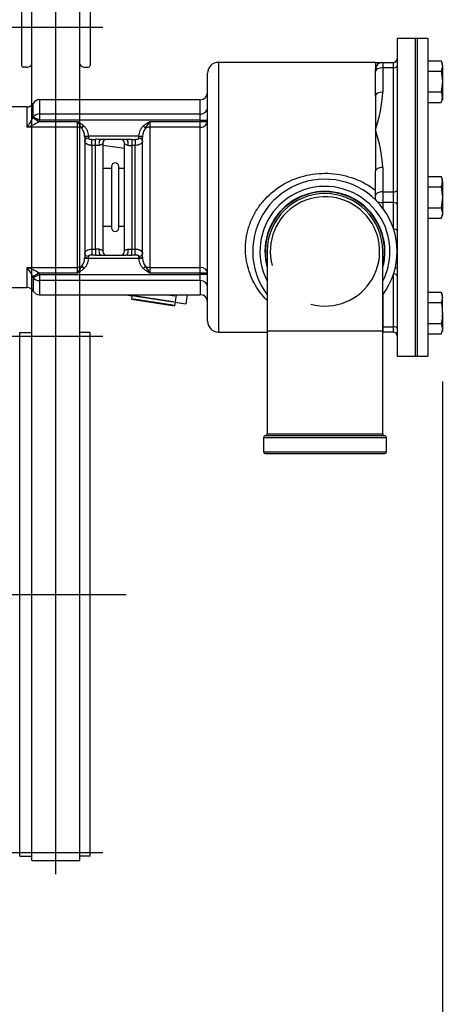
# Model space of a CAD drawing. Units: millimetres. Extents: x 8 to 201, y 8 to 289.
# Drawn here: x 87 to 94, y 221 to 238 of the extents above; entities that cross this region are included whole.
import ezdxf
from ezdxf.enums import TextEntityAlignment as Align

# ---------------------------------------------------------------- set-up
doc = ezdxf.new("R2010")
doc.units = ezdxf.units.MM
for name, color, linetype in [('13611038_MANGUIT', 7, 'Continuous'), ('14711021_CODO_CO', 7, 'Continuous'), ('17120000.2_MOTOR', 7, 'Continuous'), ('33311013_JUNTA_T', 7, 'Continuous'), ('347.11.002_TAPA_', 7, 'Continuous'), ('347.11.003_JUNTA', 7, 'Continuous'), ('347.11.005_LEVA', 7, 'Continuous'), ('347.11.008_RODET', 7, 'Continuous'), ('365.11.001_CUERP', 7, 'Continuous'), ('36511010_EJE_BOM', 7, 'Continuous'), ('54082055_ABRAZAD', 7, 'Continuous'), ('DIN-933_M6_X_10', 7, 'Continuous'), ('Predeterminado', 7, 'Continuous')]:
    doc.layers.add(name, color=color, linetype=linetype)
doc.styles.add('SEACAD_Arial', font='arial.ttf')
doc.dimstyles.new('SOLE', dxfattribs={"dimtxt": 1.76, "dimasz": 1.408, "dimexe": 0.88, "dimexo": 0.88, "dimgap": 0.88, "dimtad": 1, "dimlfac": 16.666667, "dimdsep": 46, "dimtxsty": 'SEACAD_Arial', "dimblk1": '_SE_FILLED', "dimblk2": '_SE_FILLED', "dimsah": 1, "dimcen": 0.88, "dimadec": 0, "dimazin": 0, "dimtfac": 1, "dimtmove": 0, "dimatfit": 3, "dimfxl": 1, "dimtolj": 1, "dimarcsym": 0})

# ---------------------------------------------------------------- blocks, each defined once
blk = doc.blocks.new('SE6')
at = {"layer": '13611038_MANGUIT', "color": 7, "linetype": 'Continuous'}
for p, q in [((88.928, 235.527), (88.568, 235.581)), ((88.944, 233.099), (89.055, 233.082)), ((89.767, 232.976), (89.945, 232.95)), ((89.967, 233.099), (89.945, 232.95))]:
    blk.add_line(p, q, dxfattribs=at)
at = {"layer": '14711021_CODO_CO', "color": 7, "linetype": 'Continuous'}
for p, q in [((91.298, 233.819), (91.298, 232.499)), ((93.218, 232.499), (93.218, 233.819)), ((91.298, 232.499), (93.218, 232.499)), ((91.298, 232.499), (91.298, 230.789)), ((93.218, 230.789), (93.218, 232.499)), ((91.238, 230.729), (93.278, 230.729)), ((91.238, 230.729), (91.238, 230.489)), ((91.268, 230.759), (93.248, 230.759)), ((91.298, 230.789), (93.218, 230.789)), ((93.278, 230.489), (93.278, 230.729)), ((91.238, 230.489), (93.278, 230.489)), ((91.268, 230.459), (93.248, 230.459))]:
    blk.add_line(p, q, dxfattribs=at)
for centre, radius, start, end in [((92.258, 233.819), 0.997, 0, 195.7739), ((92.258, 233.819), 0.99, 0, 194.1411), ((92.258, 233.819), 0.96, 0, 180), ((92.258, 233.819), 0.909, 255, 195), ((92.258, 233.819), 0.997, 344.2261, 0), ((92.258, 233.819), 0.99, 345.8589, 0), ((91.268, 230.729), 0.03, 90, 180), ((91.268, 230.789), 0.03, 270, 0), ((93.248, 230.789), 0.03, 180, 270), ((93.248, 230.729), 0.03, 0, 90), ((91.268, 230.489), 0.03, 180, 270), ((93.248, 230.489), 0.03, 270, 0)]:
    blk.add_arc(centre, radius, start, end, dxfattribs=at)
at = {"layer": '17120000.2_MOTOR', "color": 7, "linetype": 'Continuous'}
for p, q in [((87.788, 223.469), (87.788, 244.858)), ((87.389, 223.697), (87.389, 244.697)), ((88.187, 223.697), (88.187, 244.697)), ((87.218, 241.289), (87.218, 236.909)), ((88.358, 241.289), (88.358, 236.909)), ((88.568, 237.539), (87.008, 237.539)), ((87.297, 236.879), (87.248, 236.879)), ((88.279, 236.879), (88.328, 236.879)), ((87.008, 232.409), (88.568, 232.409)), ((87.188, 232.469), (87.389, 232.469)), ((87.188, 223.769), (87.188, 232.469)), ((88.358, 232.469), (88.187, 232.469)), ((88.358, 223.769), (88.358, 232.469)), ((82.208, 228.119), (88.958, 228.119)), ((87.008, 223.829), (88.568, 223.829)), ((87.188, 223.769), (87.389, 223.769)), ((87.389, 223.697), (88.187, 223.697)), ((88.358, 223.769), (88.187, 223.769))]:
    blk.add_line(p, q, dxfattribs=at)
for centre, radius, start, end in [((87.248, 236.909), 0.03, 180, 269.9999), ((87.297, 236.999), 0.12, 270, 320.3776), ((88.279, 236.999), 0.12, 219.5675, 270), ((88.328, 236.909), 0.03, 270, 0)]:
    blk.add_arc(centre, radius, start, end, dxfattribs=at)
at = {"layer": '33311013_JUNTA_T', "color": 7, "linetype": 'Continuous'}
for p, q in [((88.714, 235.229), (88.714, 234.209)), ((88.834, 234.209), (88.834, 235.229))]:
    blk.add_line(p, q, dxfattribs=at)
for centre, start, end in [((88.774, 235.229), 0, 180), ((88.774, 234.209), 180, 0)]:
    blk.add_arc(centre, 0.06, start, end, dxfattribs=at)
at = {"layer": '347.11.002_TAPA_', "color": 7, "linetype": 'Continuous'}
for p, q in [((93.788, 237.359), (93.788, 232.079)), ((93.968, 237.359), (93.788, 237.359)), ((93.968, 237.359), (93.968, 232.079)), ((93.788, 232.079), (93.968, 232.079))]:
    blk.add_line(p, q, dxfattribs=at)
at = {"layer": '347.11.003_JUNTA', "color": 7, "linetype": 'Continuous'}
for p, q in [((93.758, 237.359), (93.758, 232.079)), ((93.788, 237.359), (93.758, 237.359)), ((93.788, 237.359), (93.788, 232.079)), ((93.758, 232.079), (93.788, 232.079))]:
    blk.add_line(p, q, dxfattribs=at)
at = {"layer": '347.11.005_LEVA', "color": 7, "linetype": 'Continuous'}
blk.add_line((93.458, 233.548), (93.427, 233.548), dxfattribs=at)
at = {"layer": '347.11.008_RODET', "color": 7, "linetype": 'Continuous'}
for p, q in [((93.458, 233.905), (93.455, 233.905)), ((93.458, 233.673), (93.449, 233.673))]:
    blk.add_line(p, q, dxfattribs=at)
at = {"layer": '365.11.001_CUERP', "color": 7, "linetype": 'Continuous'}
for p, q in [((93.458, 237.359), (93.458, 232.079)), ((93.758, 237.359), (93.458, 237.359)), ((93.758, 237.359), (93.758, 232.079)), ((90.488, 236.96), (90.488, 232.478)), ((93.098, 236.96), (90.488, 236.96)), ((93.098, 236.96), (93.098, 236.84)), ((93.098, 236.96), (93.218, 236.96)), ((93.218, 236.96), (93.398, 236.96)), ((93.218, 236.96), (93.218, 236.87)), ((93.398, 236.87), (93.398, 236.96)), ((90.308, 232.658), (90.308, 236.78)), ((93.098, 236.81), (93.098, 236.84)), ((93.098, 236.406), (93.098, 236.81)), ((93.218, 236.87), (93.218, 236.466)), ((93.398, 236.87), (93.218, 236.87)), ((93.398, 234.809), (93.398, 236.87)), ((93.098, 236.406), (93.098, 235.839)), ((87.412, 236.051), (87.412, 236.279)), ((87.516, 236.339), (87.516, 236.102)), ((90.188, 236.339), (87.516, 236.339)), ((90.188, 236.102), (90.188, 236.339)), ((87.308, 236.219), (86.888, 236.219)), ((87.308, 236.219), (87.308, 235.884)), ((87.516, 236.102), (90.188, 236.102)), ((87.516, 236.102), (87.516, 236)), ((90.188, 236), (90.188, 236.102)), ((87.406, 236.036), (87.412, 236.051)), ((87.503, 235.977), (87.406, 236.036)), ((87.516, 236), (87.412, 236.051)), ((87.516, 236), (87.503, 235.977)), ((87.503, 235.977), (88.148, 235.977)), ((90.188, 236), (87.516, 236)), ((88.148, 235.884), (88.148, 235.977)), ((89.348, 235.977), (90.188, 235.977)), ((89.348, 235.977), (89.348, 235.884)), ((90.188, 235.977), (90.188, 236)), ((90.188, 236), (90.308, 236)), ((90.188, 235.884), (90.188, 235.977)), ((90.188, 235.977), (90.308, 235.977)), ((88.148, 235.884), (87.308, 235.884)), ((88.148, 233.553), (88.148, 235.884)), ((88.219, 235.866), (88.255, 235.903)), ((89.241, 235.903), (89.277, 235.866)), ((90.188, 235.884), (89.348, 235.884)), ((89.348, 235.884), (89.348, 233.553)), ((90.188, 233.553), (90.188, 235.884)), ((93.098, 235.839), (93.098, 235.153)), ((88.267, 235.734), (88.327, 235.739)), ((88.268, 235.713), (88.267, 235.734)), ((88.268, 235.713), (88.268, 233.725)), ((88.327, 235.739), (89.169, 235.739)), ((88.327, 235.739), (88.328, 235.726)), ((88.328, 235.726), (88.328, 235.698)), ((88.388, 235.681), (88.448, 235.681)), ((88.388, 235.581), (88.388, 235.681)), ((88.448, 235.581), (88.448, 235.681)), ((88.95, 235.679), (88.546, 235.679)), ((88.568, 235.619), (88.568, 233.819)), ((88.928, 233.819), (88.928, 235.619)), ((89.048, 235.681), (89.108, 235.681)), ((89.048, 235.681), (89.048, 235.581)), ((89.108, 235.681), (89.108, 235.581)), ((89.168, 235.726), (89.169, 235.739)), ((89.168, 235.698), (89.168, 235.726)), ((89.169, 235.739), (89.229, 235.734)), ((89.229, 235.734), (89.228, 235.713)), ((89.228, 233.725), (89.228, 235.713)), ((88.388, 235.581), (88.388, 233.856)), ((88.448, 235.581), (88.388, 235.581)), ((88.448, 233.856), (88.448, 235.581)), ((89.048, 235.581), (89.048, 233.856)), ((89.108, 235.581), (89.048, 235.581)), ((89.108, 233.856), (89.108, 235.581)), ((93.098, 234.749), (93.098, 235.153)), ((93.218, 235.213), (93.218, 234.809)), ((93.218, 234.809), (93.398, 234.809)), ((93.218, 234.809), (93.218, 234.629)), ((93.398, 234.629), (93.398, 234.809)), ((93.098, 234.689), (93.098, 234.749)), ((93.098, 234.676), (93.098, 234.689)), ((93.218, 234.629), (93.218, 234.539)), ((93.398, 234.629), (93.218, 234.629)), ((93.398, 234.193), (93.398, 234.629)), ((88.388, 233.856), (88.448, 233.856)), ((88.388, 233.856), (88.388, 233.756)), ((88.448, 233.856), (88.448, 233.756)), ((89.048, 233.856), (89.108, 233.856)), ((89.048, 233.756), (89.048, 233.856)), ((89.108, 233.756), (89.108, 233.856)), ((88.267, 233.704), (88.268, 233.725)), ((88.267, 233.704), (88.327, 233.699)), ((88.328, 233.712), (88.327, 233.699)), ((89.169, 233.699), (88.327, 233.699)), ((88.328, 233.739), (88.328, 233.712)), ((88.448, 233.756), (88.388, 233.756)), ((88.546, 233.759), (88.95, 233.759)), ((89.108, 233.756), (89.048, 233.756)), ((89.168, 233.712), (89.168, 233.739)), ((89.169, 233.699), (89.168, 233.712)), ((89.169, 233.699), (89.229, 233.704)), ((89.228, 233.725), (89.229, 233.704)), ((87.308, 233.553), (88.148, 233.553)), ((87.308, 233.553), (87.308, 233.219)), ((88.148, 233.46), (88.148, 233.553)), ((88.219, 233.572), (88.255, 233.534)), ((89.241, 233.534), (89.277, 233.572)), ((89.348, 233.553), (90.188, 233.553)), ((89.348, 233.553), (89.348, 233.46)), ((90.188, 233.46), (90.188, 233.553)), ((87.406, 233.401), (87.503, 233.46)), ((87.412, 233.386), (87.406, 233.401)), ((87.412, 233.386), (87.516, 233.437)), ((87.412, 233.386), (87.412, 233.159)), ((87.503, 233.46), (87.516, 233.437)), ((88.148, 233.46), (87.503, 233.46)), ((87.516, 233.437), (90.188, 233.437)), ((87.516, 233.437), (87.516, 233.335)), ((87.516, 233.335), (87.516, 233.099)), ((90.188, 233.335), (87.516, 233.335)), ((90.188, 233.46), (89.348, 233.46)), ((90.188, 233.437), (90.188, 233.46)), ((90.308, 233.46), (90.188, 233.46)), ((90.188, 233.335), (90.188, 233.437)), ((90.308, 233.437), (90.188, 233.437)), ((90.188, 233.335), (90.188, 233.099)), ((93.398, 232.568), (93.398, 233.444)), ((86.888, 233.219), (87.308, 233.219)), ((87.516, 233.099), (90.188, 233.099)), ((93.218, 233.099), (93.218, 232.568)), ((93.218, 232.568), (93.398, 232.568)), ((93.218, 232.568), (93.218, 232.478)), ((93.398, 232.478), (93.398, 232.568)), ((90.488, 232.478), (91.298, 232.478)), ((93.398, 232.478), (93.218, 232.478)), ((93.458, 232.079), (93.758, 232.079))]:
    blk.add_line(p, q, dxfattribs=at)
for centre, radius, start, end in [((90.488, 236.78), 0.18, 90, 180), ((93.218, 236.84), 0.12, 90, 180), ((93.398, 237.02), 0.06, 270, 0), ((90.188, 236.459), 0.12, 270, 0), ((90.836, 236.597), 2.386, 341.4743, 356.8407), ((87.308, 236.339), 0.12, 270, 330), ((87.516, 236.219), 0.12, 90, 150), ((86.669, 236.401), 0.822, 321.0212, 333.6615), ((87.164, 236.438), 0.572, 284.6022, 306.406), ((89.123, 236.523), 1.117, 209.2234, 216.0177), ((88.373, 236.523), 1.117, 323.9823, 330.7766), ((88.049, 235.729), 0.218, 1.1422, 38.6717), ((89.447, 235.729), 0.218, 141.3258, 178.8602), ((90.836, 235.081), 2.386, 3.1593, 18.5257), ((88.391, 231.962), 3.72, 87.6184, 89.1257), ((88.628, 235.619), 0.06, 90, 180), ((88.868, 235.619), 0.06, 0, 90), ((89.069, 233.225), 2.456, 90.4864, 92.7694), ((89.021, 236.071), 0.491, 265.538, 273.1593), ((92.258, 233.819), 1.2, 0, 216.8699), ((92.258, 233.819), 1.08, 0, 207.266), ((88.475, 233.366), 0.491, 85.538, 93.1593), ((88.628, 233.819), 0.06, 180, 270), ((88.868, 233.819), 0.06, 270, 0), ((92.258, 233.819), 1.2, 323.1349, 0), ((92.258, 233.819), 1.08, 332.734, 0), ((88.049, 233.708), 0.218, 321.3258, 358.8602), ((88.427, 236.212), 2.456, 270.4864, 272.7694), ((89.105, 237.476), 3.72, 267.6184, 269.1257), ((89.447, 233.708), 0.218, 181.1422, 218.6717), ((87.164, 232.999), 0.572, 53.594, 75.3978), ((86.669, 233.036), 0.822, 26.3385, 38.9788), ((89.123, 232.915), 1.117, 143.9823, 150.7766), ((88.373, 232.915), 1.117, 29.2234, 36.0177), ((87.308, 233.099), 0.12, 30, 90), ((87.516, 233.219), 0.12, 210, 270), ((90.188, 232.979), 0.12, 0, 90), ((90.488, 232.658), 0.18, 180, 270), ((93.398, 232.418), 0.06, 0, 90)]:
    blk.add_arc(centre, radius, start, end, dxfattribs=at)
for centre, major_axis, ratio, start_param, end_param in [((93.398, 236.9), (-0.06, 0), 0.5, 1.570796, 3.141593), ((93.218, 236.81), (-0.12, 0), 0.5, 4.712389, 6.283185), ((93.218, 236.406), (-0.12, 0), 0.5, 4.712389, 6.283185), ((87.516, 236), (0.12, 0), 0.854166, 1.570796, 2.617994), ((90.188, 236.205), (-0.12, 0), 0.854166, 1.570796, 3.141593), ((90.188, 235.977), (-0.12, 0), 0.776895, 1.570796, 3.141593), ((88.148, 235.791), (0.12, 0), 0.776895, 0.93386, 1.570796), ((89.348, 235.791), (-0.12, 0), 0.776895, 4.712389, 5.349325), ((88.328, 235.713), (-0.06, 0), 0.215876, 4.712389, 6.283185), ((88.328, 235.657), (-0.06, 0), 0.678497, 4.712389, 6.283185), ((88.546, 235.619), (0, -0.06), 0.688318, 3.141593, 5.373087), ((88.95, 235.619), (0, 0.06), 0.688318, 4.051691, 6.283185), ((89.168, 235.713), (-0.06, 0), 0.215876, 3.141593, 4.712389), ((89.168, 235.657), (-0.06, 0), 0.678497, 3.141593, 4.712389), ((93.218, 235.153), (0.12, 0), 0.5, 1.570796, 3.141593), ((93.218, 234.749), (0.12, 0), 0.5, 1.570796, 3.141593), ((93.398, 234.839), (0.06, 0), 0.5, 4.712389, 6.283185), ((93.218, 234.689), (0.12, 0), 0.5, 3.141593, 3.473868), ((93.218, 234.689), (0.12, 0), 0.5, 3.727478, 4.712389), ((93.398, 234.599), (0.06, 0), 0.5, 0, 1.570796), ((93.398, 234.163), (0.06, 0), 0.5, 0, 1.570796), ((88.546, 233.819), (0, 0.06), 0.688318, 0.910098, 3.141593), ((88.95, 233.819), (0, -0.06), 0.688318, 0, 2.231495), ((88.328, 233.78), (-0.06, 0), 0.678497, 0, 1.570796), ((88.328, 233.725), (-0.06, 0), 0.215876, 0, 1.570796), ((89.168, 233.78), (-0.06, 0), 0.678497, 1.570796, 3.141593), ((89.168, 233.725), (-0.06, 0), 0.215876, 1.570796, 3.141593), ((88.148, 233.647), (0.12, 0), 0.776895, 4.712389, 5.349325), ((89.348, 233.647), (-0.12, 0), 0.776895, 0.93386, 1.570796), ((90.188, 233.46), (0.12, 0), 0.776895, 0, 1.570796), ((87.516, 233.437), (-0.12, 0), 0.854166, 0.523599, 1.570796), ((90.188, 233.232), (0.12, 0), 0.854166, 0, 1.570796), ((93.398, 233.414), (0.06, 0), 0.5, 0, 1.570796), ((93.398, 232.538), (0.06, 0), 0.5, 0, 1.570796)]:
    blk.add_ellipse(centre, major_axis=major_axis, ratio=ratio, start_param=start_param, end_param=end_param, dxfattribs=at)
for points, knots in [([(88.148, 235.977), (88.167, 235.966), (88.186, 235.955), (88.222, 235.931), (88.239, 235.918), (88.255, 235.903)], [0, 0, 0, 0, 0.5, 0.5, 1, 1, 1, 1]), ([(89.241, 235.903), (89.257, 235.918), (89.274, 235.931), (89.31, 235.955), (89.329, 235.966), (89.348, 235.977)], [0, 0, 0, 0, 0.5, 0.5, 1, 1, 1, 1]), ([(88.255, 235.903), (88.266, 235.893), (88.276, 235.881), (88.293, 235.855), (88.3, 235.842), (88.312, 235.813), (88.316, 235.799), (88.323, 235.769), (88.325, 235.754), (88.327, 235.739)], [0, 0, 0, 0, 0.25, 0.25, 0.5, 0.5, 0.75, 0.75, 1, 1, 1, 1]), ([(89.169, 235.739), (89.172, 235.769), (89.178, 235.799), (89.196, 235.842), (89.203, 235.855), (89.22, 235.881), (89.23, 235.893), (89.241, 235.903)], [0, 0, 0, 0, 0.5, 0.5, 0.75, 0.75, 1, 1, 1, 1]), ([(88.388, 235.581), (88.38, 235.581), (88.372, 235.582), (88.357, 235.583), (88.349, 235.584), (88.335, 235.588), (88.328, 235.59), (88.315, 235.595), (88.309, 235.598), (88.292, 235.608), (88.283, 235.616), (88.271, 235.635), (88.268, 235.646), (88.268, 235.657)], [0, 0, 0, 0, 0.125, 0.125, 0.25, 0.25, 0.375, 0.375, 0.5, 0.5, 0.75, 0.75, 1, 1, 1, 1]), ([(88.328, 235.698), (88.328, 235.696), (88.329, 235.694), (88.332, 235.69), (88.334, 235.689), (88.341, 235.686), (88.347, 235.685), (88.358, 235.683), (88.364, 235.682), (88.376, 235.682), (88.382, 235.681), (88.388, 235.681)], [0, 0, 0, 0, 0.125, 0.125, 0.25, 0.25, 0.5, 0.5, 0.75, 0.75, 1, 1, 1, 1]), ([(88.568, 235.619), (88.568, 235.612), (88.565, 235.606), (88.554, 235.596), (88.549, 235.593), (88.534, 235.587), (88.525, 235.584), (88.513, 235.582)], [0, 0, 0, 0, 0.5, 0.5, 0.75, 0.75, 1, 1, 1, 1]), ([(88.983, 235.582), (88.971, 235.584), (88.962, 235.587), (88.947, 235.593), (88.942, 235.596), (88.935, 235.603), (88.932, 235.606), (88.929, 235.612), (88.928, 235.616), (88.928, 235.619)], [0, 0, 0, 0, 0.25, 0.25, 0.5, 0.5, 0.75, 0.75, 1, 1, 1, 1]), ([(89.108, 235.681), (89.114, 235.681), (89.12, 235.682), (89.132, 235.682), (89.138, 235.683), (89.149, 235.685), (89.155, 235.686), (89.162, 235.689), (89.164, 235.69), (89.167, 235.694), (89.168, 235.696), (89.168, 235.698)], [0, 0, 0, 0, 0.25, 0.25, 0.5, 0.5, 0.75, 0.75, 0.875, 0.875, 1, 1, 1, 1]), ([(89.228, 235.657), (89.228, 235.652), (89.227, 235.646), (89.224, 235.635), (89.222, 235.63), (89.216, 235.621), (89.212, 235.616), (89.203, 235.608), (89.198, 235.604), (89.182, 235.595), (89.168, 235.59), (89.14, 235.583), (89.124, 235.581), (89.108, 235.581)], [0, 0, 0, 0, 0.125, 0.125, 0.25, 0.25, 0.375, 0.375, 0.5, 0.5, 0.75, 0.75, 1, 1, 1, 1]), ([(88.513, 235.582), (88.509, 235.581), (88.505, 235.581), (88.495, 235.58), (88.49, 235.58), (88.473, 235.581), (88.46, 235.581), (88.448, 235.581)], [0, 0, 0, 0, 0.25, 0.25, 0.5, 0.5, 1, 1, 1, 1]), ([(91.296, 233.007), (91.285, 233.017), (91.275, 233.028), (91.196, 233.114), (91.133, 233.201), (91.056, 233.344), (91.033, 233.394), (90.994, 233.5), (90.977, 233.556), (90.952, 233.671), (90.944, 233.73), (90.936, 233.852), (90.937, 233.915), (90.949, 234.042), (90.961, 234.105), (90.994, 234.23), (91.016, 234.294), (91.07, 234.415), (91.102, 234.474), (91.176, 234.586), (91.218, 234.639), (91.355, 234.788), (91.463, 234.873), (91.696, 235.006), (91.823, 235.054), (92.086, 235.113), (92.221, 235.123), (92.49, 235.104), (92.621, 235.076), (92.874, 234.98), (92.991, 234.915), (93.098, 234.831)], [0.3661919, 0.3661919, 0.3661919, 0.3661919, 0.375, 0.375, 0.4375, 0.4375, 0.46875, 0.46875, 0.5, 0.5, 0.53125, 0.53125, 0.5625, 0.5625, 0.59375, 0.59375, 0.625, 0.625, 0.65625, 0.65625, 0.6875, 0.6875, 0.75, 0.75, 0.8125, 0.8125, 0.875, 0.875, 0.9375, 0.9375, 1, 1, 1, 1]), ([(88.268, 233.78), (88.268, 233.786), (88.269, 233.791), (88.272, 233.802), (88.274, 233.807), (88.28, 233.817), (88.284, 233.821), (88.293, 233.829), (88.298, 233.833), (88.314, 233.843), (88.327, 233.848), (88.356, 233.855), (88.372, 233.856), (88.388, 233.856)], [0, 0, 0, 0, 0.125, 0.125, 0.25, 0.25, 0.375, 0.375, 0.5, 0.5, 0.75, 0.75, 1, 1, 1, 1]), ([(88.513, 233.856), (88.525, 233.853), (88.534, 233.85), (88.549, 233.844), (88.554, 233.841), (88.561, 233.835), (88.564, 233.831), (88.567, 233.825), (88.568, 233.822), (88.568, 233.819)], [0, 0, 0, 0, 0.25, 0.25, 0.5, 0.5, 0.75, 0.75, 1, 1, 1, 1]), ([(88.928, 233.819), (88.928, 233.825), (88.931, 233.831), (88.942, 233.841), (88.947, 233.844), (88.962, 233.85), (88.971, 233.853), (88.983, 233.856)], [0, 0, 0, 0, 0.5, 0.5, 0.75, 0.75, 1, 1, 1, 1]), ([(88.983, 233.856), (88.987, 233.856), (88.991, 233.857), (89.001, 233.857), (89.006, 233.857), (89.023, 233.857), (89.036, 233.856), (89.048, 233.856)], [0, 0, 0, 0, 0.25, 0.25, 0.5, 0.5, 1, 1, 1, 1]), ([(89.108, 233.856), (89.116, 233.856), (89.124, 233.856), (89.139, 233.854), (89.147, 233.853), (89.161, 233.85), (89.168, 233.847), (89.181, 233.842), (89.187, 233.84), (89.204, 233.83), (89.213, 233.821), (89.225, 233.802), (89.228, 233.792), (89.228, 233.78)], [0, 0, 0, 0, 0.125, 0.125, 0.25, 0.25, 0.375, 0.375, 0.5, 0.5, 0.75, 0.75, 1, 1, 1, 1]), ([(88.327, 233.699), (88.324, 233.668), (88.318, 233.638), (88.3, 233.596), (88.293, 233.582), (88.276, 233.557), (88.266, 233.545), (88.255, 233.534)], [0, 0, 0, 0, 0.5, 0.5, 0.75, 0.75, 1, 1, 1, 1]), ([(88.388, 233.756), (88.382, 233.756), (88.376, 233.756), (88.364, 233.755), (88.358, 233.755), (88.347, 233.753), (88.341, 233.751), (88.334, 233.748), (88.332, 233.747), (88.329, 233.744), (88.328, 233.742), (88.328, 233.739)], [0, 0, 0, 0, 0.25, 0.25, 0.5, 0.5, 0.75, 0.75, 0.875, 0.875, 1, 1, 1, 1]), ([(89.168, 233.739), (89.168, 233.742), (89.167, 233.744), (89.164, 233.747), (89.162, 233.748), (89.155, 233.751), (89.149, 233.753), (89.138, 233.755), (89.132, 233.755), (89.12, 233.756), (89.114, 233.756), (89.108, 233.756)], [0, 0, 0, 0, 0.125, 0.125, 0.25, 0.25, 0.5, 0.5, 0.75, 0.75, 1, 1, 1, 1]), ([(89.241, 233.534), (89.23, 233.545), (89.22, 233.557), (89.203, 233.582), (89.196, 233.596), (89.184, 233.624), (89.18, 233.638), (89.173, 233.668), (89.17, 233.683), (89.169, 233.699)], [0, 0, 0, 0, 0.25, 0.25, 0.5, 0.5, 0.75, 0.75, 1, 1, 1, 1]), ([(88.255, 233.534), (88.239, 233.519), (88.222, 233.506), (88.186, 233.482), (88.167, 233.471), (88.148, 233.46)], [0, 0, 0, 0, 0.5, 0.5, 1, 1, 1, 1]), ([(89.348, 233.46), (89.329, 233.471), (89.31, 233.482), (89.274, 233.506), (89.257, 233.519), (89.241, 233.534)], [0, 0, 0, 0, 0.5, 0.5, 1, 1, 1, 1])]:
    blk.add_open_spline(points, degree=3, knots=knots, dxfattribs=at)
at = {"layer": '36511010_EJE_BOM', "color": 7, "linetype": 'Continuous'}
for p, q in [((88.714, 235.199), (88.568, 235.199)), ((88.928, 235.199), (88.834, 235.199)), ((88.568, 234.239), (88.714, 234.239)), ((88.834, 234.239), (88.928, 234.239))]:
    blk.add_line(p, q, dxfattribs=at)
at = {"layer": '54082055_ABRAZAD', "color": 7, "linetype": 'Continuous'}
for p, q in [((89.057, 233.099), (89.046, 233.023)), ((89.046, 233.023), (89.758, 232.917)), ((89.076, 233.023), (89.077, 233.028)), ((89.729, 232.926), (89.076, 233.023)), ((89.077, 233.028), (89.73, 232.931)), ((89.084, 233.073), (89.086, 233.087)), ((89.736, 232.976), (89.084, 233.073)), ((89.086, 233.087), (89.738, 232.989)), ((89.751, 233.077), (89.608, 233.099)), ((89.738, 232.989), (89.736, 232.976)), ((89.755, 233.1), (89.751, 233.077)), ((89.785, 233.099), (89.758, 232.917)), ((89.73, 232.931), (89.729, 232.926))]:
    blk.add_line(p, q, dxfattribs=at)
at = {"layer": 'DIN-933_M6_X_10', "color": 7, "linetype": 'Continuous'}
for p, q in [((93.968, 236.988), (94.191, 236.988)), ((94.191, 236.988), (94.208, 236.901)), ((94.208, 236.941), (94.191, 236.988)), ((94.208, 236.901), (94.191, 236.814)), ((94.208, 236.901), (94.208, 236.941)), ((94.208, 236.901), (94.208, 236.641)), ((93.968, 236.814), (94.191, 236.814)), ((94.191, 236.814), (94.208, 236.641)), ((94.208, 236.641), (94.191, 236.468)), ((94.208, 236.641), (94.208, 236.381)), ((93.968, 236.468), (94.191, 236.468)), ((93.968, 236.295), (94.191, 236.295)), ((94.191, 236.295), (94.208, 236.341)), ((94.208, 236.381), (94.208, 236.341)), ((93.968, 235.065), (94.191, 235.065)), ((94.208, 235.019), (94.191, 235.065)), ((94.208, 234.978), (94.208, 235.019)), ((94.208, 234.978), (94.208, 234.719)), ((93.968, 234.892), (94.191, 234.892)), ((94.191, 234.892), (94.208, 234.719)), ((94.208, 234.719), (94.191, 234.545)), ((94.208, 234.719), (94.208, 234.459)), ((93.968, 234.545), (94.191, 234.545)), ((94.191, 234.545), (94.208, 234.459)), ((94.208, 234.459), (94.191, 234.372)), ((94.208, 234.459), (94.208, 234.419)), ((93.968, 234.372), (94.191, 234.372)), ((94.191, 234.372), (94.208, 234.419)), ((93.968, 233.143), (94.191, 233.143)), ((94.191, 233.143), (94.208, 233.056)), ((94.208, 233.096), (94.191, 233.143)), ((94.208, 233.056), (94.191, 232.969)), ((94.208, 233.056), (94.208, 233.096)), ((94.208, 232.796), (94.208, 233.056)), ((93.968, 232.969), (94.191, 232.969)), ((94.208, 232.796), (94.208, 232.536)), ((93.968, 232.623), (94.191, 232.623)), ((94.191, 232.623), (94.208, 232.536)), ((94.208, 232.536), (94.191, 232.45)), ((94.191, 232.45), (94.208, 232.496)), ((94.208, 232.536), (94.208, 232.496)), ((93.968, 232.45), (94.191, 232.45))]:
    blk.add_line(p, q, dxfattribs=at)
for centre, radius, start, end in [((93.955, 236.377), 0.253, 1.0017, 21.0724), ((93.957, 236.385), 0.251, 338.8214, 359.1045), ((93.957, 234.975), 0.251, 0.8955, 21.1786), ((93.955, 234.983), 0.253, 338.9276, 358.9983)]:
    blk.add_arc(centre, radius, start, end, dxfattribs=at)
blk.add_open_spline([(94.191, 232.969), (94.196, 232.941), (94.201, 232.912), (94.206, 232.854), (94.208, 232.825), (94.208, 232.796)], degree=3, knots=[0, 0, 0, 0, 0.5, 0.5, 1, 1, 1, 1], dxfattribs=at)
blk.add_open_spline([(94.208, 232.796), (94.208, 232.738), (94.202, 232.68), (94.191, 232.623)], degree=3, dxfattribs=at)
blk = doc.blocks.new('DMBLK415')
at = {"layer": 'Predeterminado', "linetype": 'Continuous'}
for points in [[(91.525, 210.093), (92.933, 210.327), (91.525, 210.562)], [(95.616, 210.093), (95.616, 210.562), (94.208, 210.327)]]:
    blk.add_hatch(color=7, dxfattribs=at).paths.add_polyline_path(points)
at = {"layer": 'Predeterminado', "color": 7, "linetype": 'Continuous'}
for p, q in [((94.208, 231.656), (94.208, 209.447)), ((92.933, 213.859), (92.933, 209.447)), ((90.117, 210.327), (103.219, 210.327))]:
    blk.add_line(p, q, dxfattribs=at)
at = {"layer": 'Predeterminado', "color": 7, "linetype": 'Continuous', "style": 'SEACAD_Arial'}
blk.add_text('21.25', height=1.76, dxfattribs=at).set_placement((96.405, 212.527), align=Align.TOP_LEFT)
blk = doc.blocks.new('_SE_FILLED')
at = {"color": 0}
blk.add_line((0, 0), (-1, 0), dxfattribs=at)
blk.add_solid([(0, 0), (-1, -0.1665), (-1, 0.1665), (0, 0)], dxfattribs=at)
blk = doc.blocks.new('DMBLK416')
at = {"layer": 'Predeterminado', "linetype": 'Continuous'}
for points in [[(28.641, 205.578), (28.641, 206.048), (27.233, 205.813)], [(92.8, 205.578), (94.208, 205.813), (92.8, 206.048)]]:
    blk.add_hatch(color=7, dxfattribs=at).paths.add_polyline_path(points)
at = {"layer": 'Predeterminado', "color": 7, "linetype": 'Continuous'}
for p, q in [((94.208, 231.656), (94.208, 204.933)), ((27.233, 213.859), (27.233, 204.933)), ((27.233, 205.813), (94.208, 205.813))]:
    blk.add_line(p, q, dxfattribs=at)
at = {"layer": 'Predeterminado', "color": 7, "linetype": 'Continuous', "style": 'SEACAD_Arial'}
blk.add_text('1116.25', height=1.76, dxfattribs=at).set_placement((56.244, 208.013), align=Align.TOP_LEFT)

msp = doc.modelspace()

# ---------------------------------------------------------------- block references
at = {"layer": 'Predeterminado'}
msp.add_blockref('SE6', (0, 0), dxfattribs=at)

# ---------------------------------------------------------------- dimensions: what is measured, and where the dimension line sits
at = {"layer": 'Predeterminado', "color": 7, "linetype": 'Continuous'}
for base, p1, picture, middle in [((94.20799, 205.81288), (27.23299, 214.73869), 'DMBLK416', (60.72049, 205.81288)), ((94.20799, 210.32749), (92.93299, 214.73869), 'DMBLK415', (95.78886, 210.32749))]:
    dim = msp.add_linear_dim(base=base, p1=p1, p2=(94.20799, 232.53631), text='\\A1;<>', dimstyle='SOLE', override={"dimlfac": 16.666667}, dxfattribs=at)
    dim.commit()
    dim.dimension.update_dxf_attribs({"geometry": picture, "text_midpoint": middle, "dimtype": 160})

doc.saveas('drawing.dxf')
